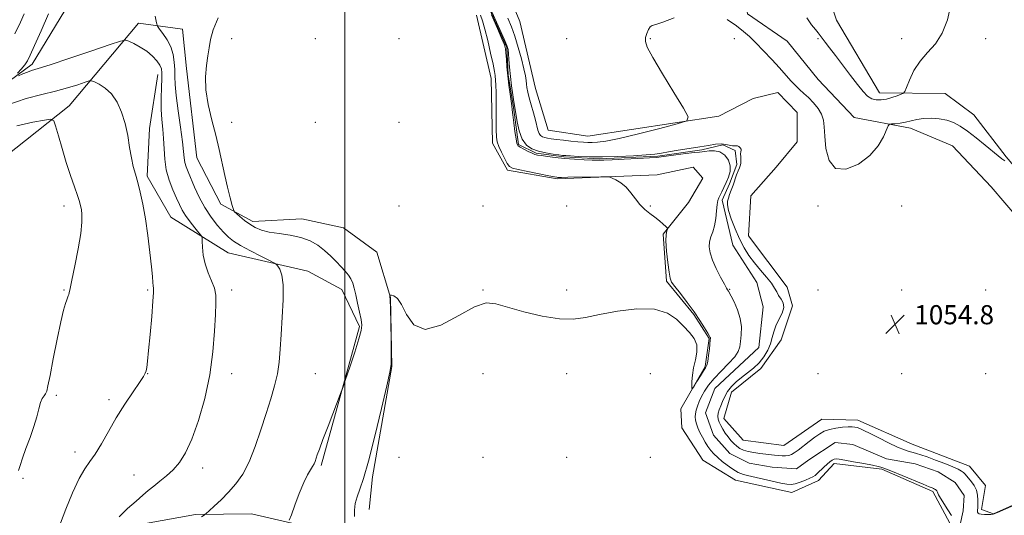
# Model space of a CAD drawing. Extents: x 2172300 to 2175200, y 289800 to 292700.
# Drawn here: x 2172864 to 2173275, y 290678 to 290885 of the extents above; entities that cross this region are included whole.
import ezdxf

# ---------------------------------------------------------------- set-up
doc = ezdxf.new("R2010")
doc.units = 0
doc.header["$MEASUREMENT"] = 0
doc.linetypes.add('rvrstm', pattern=[117.1, 50, -3.9, 0.5, -3.9, 0.5, -3.9, 0.5, -3.9, 50])
for name, color, linetype, lineweight in [('BREAKLINE DTM HARD', 7, 'Continuous', 0), ('CONTOUR INDEX', 41, 'Continuous', 13), ('CONTOUR INTERMEDIATE', 44, 'Continuous', 0), ('GRID LINE', 7, 'Continuous', 0), ('SPOT ELEVATION', 7, 'Continuous', 0), ('SPOT ELEVATION DTM', 2, 'Continuous', 13), ('STREAM - RIVER SINGLE LINE', 142, 'rvrstm', 0)]:
    doc.layers.add(name, color=color, linetype=linetype, lineweight=lineweight)
doc.styles.add('Style-WORKING', font='WORKING.shx')

# ---------------------------------------------------------------- blocks, each defined once
blk = doc.blocks.new('SPOT')
at = {"layer": 'SPOT ELEVATION'}
for p, q in [((-3.90999999968335, -3.909999999974389), (3.820000000298023, 3.809999999997672)), ((-1.649999999906868, 3.770000000018626), (1.720000000204891, -3.929999999993015))]:
    blk.add_line(p, q, dxfattribs=at)

msp = doc.modelspace()

# ---------------------------------------------------------------- linework, layer by layer
at = {"layer": 'BREAKLINE DTM HARD'}
for points in [[(2173119.56, 291010.97, 1059.04), (2173128.29, 291020.39, 1059.21), (2173139.75, 291016.12, 1059.25), (2173151.83, 290998.14, 1059.08), (2173167.12, 290977.88, 1058.79), (2173179.19, 290960.12, 1058.58), (2173193.56, 290944.91, 1058.66), (2173198.26, 290926.2, 1059.17), (2173198.57, 290905.3, 1059.92), (2173205.41, 290884.5, 1059.35), (2173223.37, 290854.15, 1058.62)], [(2172766.34, 290817.21, 1072.31), (2172783.63, 290818.31, 1068.52), (2172823.95, 290832.61, 1064.11), (2172869.49, 290866.21, 1061.52), (2172890.93, 290901.56, 1060.41), (2172867.6, 290923.81, 1059.93), (2172858.04, 290942.25, 1059.38), (2172856.09, 290974.94, 1059.86), (2172839.72, 290997.29, 1060.3)], [(2173151.56, 290973.44, 1056.82), (2173166.21, 290952.96, 1056.84), (2173175.37, 290932.41, 1056.86), (2173173.31, 290914.86, 1056.86), (2173165.42, 290905.24, 1056.68), (2173168.22, 290887.13, 1056.53), (2173184.85, 290875.76, 1056.7), (2173197.75, 290859.69, 1056.66), (2173212.76, 290843.87, 1056.72)], [(2173304.98, 290693.4, 1054.15), (2173271, 290678.34, 1054.06), (2173265.91, 290680.16, 1054.38), (2173267.66, 290690.11, 1054.8), (2173261, 290698.25, 1054.94), (2173237.02, 290707.4, 1055.03), (2173214.28, 290717.41, 1054.57), (2173199.29, 290717.83, 1054.99), (2173183.4, 290706.83, 1055.26), (2173166.48, 290709.12, 1055.38), (2173158.33, 290718.08, 1054.82), (2173161.55, 290729.1, 1054.61), (2173173.86, 290738.99, 1054.32), (2173182.34, 290750.94, 1054.86), (2173186.99, 290765.15, 1054.23), (2173184.77, 290772.93, 1054.86), (2173168.62, 290794.43, 1055.65), (2173169.65, 290811.13, 1055.26), (2173180.24, 290823.1, 1055.34), (2173188.95, 290833.78, 1055.36), (2173188.98, 290846.03, 1055.34), (2173180.84, 290854.35, 1055.47), (2173170.53, 290851.88, 1055.42), (2173156.29, 290844.5, 1055.76), (2173101.52, 290836.1, 1056.89), (2173085.02, 290838.61, 1057.1), (2173079.7, 290856.05, 1057.14), (2173073.17, 290884.03, 1057.64), (2173060.71, 290914.04, 1057.58)], [(2173055.07, 290886.65, 1056.68), (2173061.15, 290860.14, 1056.66), (2173061.75, 290833.13, 1056.45), (2173068.04, 290821.82, 1056.29), (2173088.78, 290818.32, 1056.14), (2173130.55, 290819.99, 1055.87), (2173145.49, 290823.16, 1055.99), (2173149.57, 290818.57, 1055.68), (2173143.6, 290808.35, 1055.74), (2173133.02, 290795.11, 1056.06), (2173134.36, 290775.5, 1056.16), (2173145.75, 290761.52, 1056.14), (2173152.23, 290751.48, 1056.08), (2173150.5, 290739.85, 1056.16), (2173140.42, 290722.18, 1055.87), (2173140.74, 290714.16, 1055.6), (2173149.59, 290700.78, 1055.28), (2173163.22, 290692.32, 1054.8), (2173186.73, 290687.17, 1054.65), (2173197.84, 290692.19, 1054.53), (2173204.49, 290699.25, 1054.47), (2173224.37, 290697.01, 1054.19), (2173245.62, 290687.6, 1054.28), (2173252.77, 290674.41, 1054.78)], [(2172741.94, 290811.16, 1087.01), (2172747.8, 290799.84, 1085.65), (2172762.69, 290792.04, 1083.21), (2172792.83, 290795.64, 1076.83), (2172844.24, 290816.65, 1069.82), (2172884.94, 290848.7, 1065.26), (2172913.78, 290883.31, 1061.2), (2172932.18, 290880.84, 1058.34), (2172933.9, 290864.4, 1058.27), (2172938.24, 290827.09, 1058.71), (2172948.23, 290807.61, 1058.27), (2172961.64, 290800.41, 1057.6), (2172982.1, 290801.55, 1057.37), (2172999.46, 290797.8, 1056.6), (2173013.33, 290787.65, 1056.18), (2173019.09, 290768.74, 1055.99), (2173019.72, 290739.83, 1055.97), (2173011.53, 290693.69, 1055.76), (2173010.25, 290680.16, 1055.3)], [(2172990.14, 290698.44, 1057.77), (2173006.18, 290756.52, 1058.19), (2172998.78, 290772.03, 1058.75), (2172984.53, 290779.63, 1059.36), (2172951.27, 290787.39, 1060.99), (2172927.41, 290802.24, 1063.21), (2172917.45, 290819.4, 1063.67), (2172918.43, 290839.26, 1063.5), (2172921.9, 290861.9, 1062.71)], [(2173223.37, 290854.15, 1058.62), (2173250.82, 290853.91, 1056.97), (2173262.77, 290845.01, 1056.8), (2173276.32, 290827.48, 1056.21), (2173291.57, 290809.54, 1055.29), (2173302.89, 290800.21, 1055.06)], [(2173212.76, 290843.87, 1056.72), (2173236.26, 290839.36, 1055.55), (2173253.89, 290832.01, 1054.96), (2173269.97, 290814.94, 1054.69), (2173287.14, 290794.92, 1054.08)], [(2172769.09, 290410.58, 1063.43), (2172764.74, 290434.37, 1065.19), (2172770.96, 290456.2, 1065.27), (2172787.01, 290485.14, 1065.1), (2172799.01, 290501.78, 1064.94), (2172802.4, 290515.34, 1065.1), (2172797.7, 290533.85, 1065.77), (2172792.45, 290546.86, 1065.9), (2172809.21, 290569.7, 1064.89), (2172835.62, 290582.96, 1063.22), (2172871.96, 290595.09, 1061.67), (2172887.83, 290636.7, 1062.24), (2172899.9, 290662.84, 1062.3), (2172916.83, 290674.27, 1061.19), (2172937.68, 290677.95, 1060.25), (2172961.11, 290678.29, 1058.76), (2172991.18, 290671.34, 1057.28)]]:
    msp.add_polyline3d(points, dxfattribs=at)
at = {"layer": 'CONTOUR INDEX', "elevation": 1060, "flags": 128}
msp.add_lwpolyline([(2172940.183, 290677.0980000001), (2172941.2571, 290677.775), (2172941.569, 290677.9940000001), (2172942.099, 290678.4460000001), (2172943.303, 290679.518), (2172945.486, 290681.488), (2172948.363, 290684.194), (2172951.498, 290687.363), (2172954.531, 290690.838), (2172957.393, 290694.925), (2172960.088, 290700.042), (2172962.619, 290706.405), (2172964.972, 290713.4130000001), (2172967.131, 290720.258), (2172969.065, 290726.319), (2172970.685, 290731.7120000001), (2172971.885, 290736.736), (2172972.618, 290741.715), (2172973.057, 290747.074), (2172973.432, 290753.2610000001), (2172973.888, 290760.4510000001), (2172974.244, 290767.7280000001), (2172974.231, 290773.8989), (2172973.686, 290778.068), (2172972.856, 290780.508), (2172972.089, 290781.7881), (2172971.548, 290782.466), (2172970.646, 290783.064), (2172968.609, 290784.096), (2172964.979, 290785.905), (2172960.56, 290788.162), (2172956.471, 290790.366), (2172953.533, 290792.1790000001), (2172951.3709, 290793.9), (2172949.3149, 290795.987), (2172946.858, 290798.796), (2172944.151, 290802.276), (2172941.509, 290806.2721000001), (2172939.195, 290810.58), (2172937.264, 290814.791), (2172934.555, 290821.225), (2172933.739, 290823.3329), (2172933.229, 290825.116), (2172932.948, 290826.983), (2172932.6879, 290829.6190000001), (2172932.2061, 290833.774), (2172931.352, 290839.836), (2172930.356, 290846.731), (2172929.543, 290853.0220000001), (2172929.147, 290857.6420000001), (2172929.037, 290861.007), (2172928.993, 290863.906), (2172928.803, 290866.965), (2172928.2949, 290870.1781), (2172927.304, 290873.3799000001), (2172925.771, 290876.39), (2172924.057, 290878.9620000001), (2172922.629, 290880.836), (2172921.808, 290881.996), (2172921.326, 290883.41), (2172920.77, 290886.289)], dxfattribs=at)
at = {"layer": 'CONTOUR INTERMEDIATE', "flags": 128}
for points, elevation in [([(2173193.01, 290885.591), (2173195.017, 290882.638), (2173196.695, 290880.602), (2173197.785, 290879.2490000001), (2173199.412, 290877.024), (2173200.694, 290875.361), (2173202.523, 290873.012), (2173204.961, 290869.8260000001), (2173211.203, 290861.491), (2173214.154, 290857.6190000001), (2173216.492, 290854.742), (2173218.39, 290852.8320000001), (2173220.145, 290851.708), (2173222.01, 290851.204), (2173224.041, 290851.199), (2173226.248, 290851.585), (2173228.577, 290852.236), (2173230.743, 290852.9670000001), (2173232.399, 290853.577), (2173233.338, 290854.0060000001), (2173233.914, 290854.754), (2173234.619, 290856.465), (2173235.868, 290859.545), (2173237.757, 290863.4680000001), (2173240.303, 290867.476), (2173243.4321, 290871.0550000001), (2173246.706, 290874.6800000001), (2173249.596, 290879.0710000001), (2173251.712, 290884.694), (2173253.212, 290890.9950000001)], 1058), ([(2172862.165, 290878.797), (2172864.5039, 290883.711), (2172866.071, 290887.2280000001)], 1064), ([(2172863.309, 290862.387), (2172864.857, 290864.1090000001), (2172866.31, 290865.873), (2172867.443, 290867.5650000001), (2172868.645, 290869.9319), (2172870.457, 290873.937), (2172873.194, 290880.099), (2172876.2561, 290887.1559)], 1062), ([(2173004.081, 290677.1240000001), (2173004.046, 290679.8361), (2173004.391, 290682.608), (2173005.1149, 290685.444), (2173006.229, 290688.5650000001), (2173007.809, 290693.0650000001), (2173009.947, 290700.252), (2173012.619, 290710.7230000001), (2173015.355, 290722.23), (2173017.57, 290731.812), (2173018.834, 290737.4450000001), (2173019.332, 290740.8480000001), (2173019.401, 290744.6740000001), (2173019.33, 290750.797), (2173019.208, 290757.9510000001), (2173019.075, 290764.088), (2173018.964, 290767.666), (2173018.882, 290769.1630000001), (2173018.828, 290769.5600000001), (2173018.827, 290769.6790000001), (2173019.015, 290769.697), (2173019.5521, 290769.627), (2173020.557, 290769.3640000001), (2173021.98, 290768.316), (2173023.73, 290765.7720000001), (2173025.844, 290761.513), (2173028.889, 290757.292), (2173033.562, 290755.3530000001), (2173040.184, 290757.171), (2173047.58, 290761.1240000001), (2173054.199, 290764.8200000001), (2173059.012, 290766.389), (2173063.075, 290766.063), (2173067.968, 290764.5970000001), (2173074.761, 290762.705), (2173082.501, 290760.938), (2173089.726, 290759.8040000001), (2173095.445, 290759.676), (2173100.55, 290760.376), (2173106.401, 290761.588), (2173113.892, 290762.9450000001), (2173122.032, 290763.877), (2173129.3611, 290763.7610000001), (2173134.776, 290762.191), (2173138.602, 290759.632), (2173141.518, 290756.763), (2173144.039, 290754.111), (2173146.005, 290751.572), (2173147.087, 290748.8860000001), (2173147.104, 290745.868), (2173146.453, 290742.629), (2173145.6749, 290739.3530000001), (2173145.2, 290736.243), (2173145.005, 290733.5650000001), (2173144.958, 290731.606), (2173144.98, 290730.605), (2173145.223, 290730.617), (2173145.897, 290731.655), (2173147.109, 290733.618), (2173148.566, 290735.955), (2173149.874, 290738.0060000001), (2173150.738, 290739.3370000001), (2173151.251, 290740.4190000001), (2173151.606, 290741.9539), (2173151.954, 290744.394), (2173152.284, 290747.203), (2173152.687, 290750.998), (2173152.739, 290751.6), (2173152.729, 290751.806), (2173152.65, 290752.0060000001), (2173152.343, 290752.5600000001), (2173151.608, 290753.819), (2173150.288, 290756.037), (2173148.381, 290759.0761000001), (2173145.925, 290762.699), (2173143.04, 290766.616), (2173140.182, 290770.316), (2173137.889, 290773.237), (2173136.539, 290775.0920000001), (2173135.864, 290776.711), (2173135.438, 290779.2021000001), (2173134.936, 290783.276), (2173134.447, 290788.0700000001), (2173134.163, 290792.3210000001), (2173134.213, 290795.064), (2173134.476, 290796.51), (2173134.901, 290797.4940000001), (2173134.739, 290797.8021), (2173134.14, 290798.352), (2173133.011, 290799.3370000001), (2173131.437, 290800.664), (2173129.553, 290802.171), (2173127.486, 290803.7440000001), (2173125.364, 290805.4780000001), (2173123.308, 290807.519), (2173121.395, 290809.931), (2173119.52, 290812.453), (2173117.53, 290814.742), (2173115.361, 290816.5210000001), (2173113.291, 290817.784), (2173111.687, 290818.5891), (2173110.6809, 290819.007), (2173109.4681, 290819.1460000001), (2173107.007, 290819.1250000001), (2173093.128, 290818.888), (2173090.518, 290818.856), (2173089.375, 290818.8569), (2173088.977, 290818.876), (2173088.609, 290818.9240000001), (2173087.587, 290819.1090000001), (2173085.231, 290819.562), (2173081.198, 290820.351), (2173076.487, 290821.286), (2173072.433, 290822.113), (2173070.013, 290822.699), (2173068.769, 290823.3960000001), (2173067.887, 290824.677), (2173066.738, 290826.834), (2173065.457, 290829.425), (2173064.366, 290831.8260000001), (2173063.707, 290833.681), (2173063.405, 290835.6981), (2173063.306, 290838.851), (2173063.275, 290843.724), (2173063.256, 290849.3200000001), (2173063.211, 290854.253), (2173063.116, 290857.477), (2173062.993, 290859.313), (2173062.76, 290861.481), (2173062.507, 290863.149), (2173061.935, 290866.1030000001), (2173060.941, 290870.699), (2173059.708, 290876.023), (2173058.492, 290880.845), (2173057.492, 290884.2500000001), (2173056.67, 290886.572)], 1056), ([(2173060.782, 290889.585), (2173064.791, 290880.693), (2173066.63, 290876.567), (2173067.716, 290873.992), (2173068.206, 290872.358), (2173068.407, 290870.6740000001), (2173068.582, 290868.16), (2173068.8229, 290864.873), (2173069.175, 290861.08), (2173069.659, 290857.089), (2173070.187, 290853.382), (2173070.642, 290850.485), (2173071.196, 290847.251), (2173072.008, 290842.073), (2173072.822, 290838.285), (2173074.072, 290834.814), (2173075.853, 290832.3651000001), (2173078.146, 290830.812), (2173080.904, 290829.8200000001), (2173084.005, 290829.107), (2173087.02, 290828.595), (2173089.443, 290828.258), (2173090.996, 290828.061), (2173092.307, 290827.938), (2173094.23, 290827.8150000001), (2173097.45, 290827.6429), (2173101.97, 290827.492), (2173107.625, 290827.4581), (2173114.107, 290827.6090000001), (2173120.541, 290827.9), (2173125.906, 290828.257), (2173129.547, 290828.627), (2173132.2631, 290829.04), (2173135.214, 290829.546), (2173139.236, 290830.175), (2173143.87, 290830.8810000001), (2173148.331, 290831.596), (2173151.997, 290832.246), (2173154.899, 290832.714), (2173157.23, 290832.876), (2173159.1539, 290832.67), (2173161.904, 290832.007), (2173162.769, 290831.9890000001), (2173163.427, 290832.088), (2173164.02, 290832.072), (2173164.645, 290831.7709000001), (2173165.205, 290831.2660000001), (2173165.557, 290830.7010000001), (2173165.609, 290830.1680000001), (2173165.486, 290829.5440000001), (2173165.366, 290828.657), (2173165.375, 290827.406), (2173165.436, 290826.0000000001), (2173165.421, 290824.7230000001), (2173165.226, 290823.751), (2173164.851, 290822.8420000001), (2173164.322, 290821.6460000001), (2173163.67, 290819.915), (2173162.178, 290815.626), (2173161.437, 290813.572), (2173160.767, 290811.747), (2173160.22, 290810.205), (2173159.8659, 290808.895), (2173159.854, 290807.356), (2173160.35, 290805.0210000001), (2173161.459, 290801.5311), (2173163.0301, 290797.3540000001), (2173164.854, 290793.165), (2173166.771, 290789.485), (2173168.83, 290786.226), (2173171.134, 290783.1460000001), (2173173.701, 290780.079), (2173176.208, 290777.1680000001), (2173178.251, 290774.6310000001), (2173179.559, 290772.616), (2173180.409, 290770.9840000001), (2173181.213, 290769.526), (2173182.231, 290768.0441000001), (2173183.115, 290766.3910000001), (2173183.362, 290764.432), (2173182.649, 290762.089), (2173181.366, 290759.5060000001), (2173180.081, 290756.887), (2173179.209, 290754.379), (2173178.563, 290751.911), (2173177.805, 290749.357), (2173176.655, 290746.6460000001), (2173175.072, 290743.916), (2173173.075, 290741.3640000001), (2173170.717, 290739.13), (2173168.185, 290737.137), (2173165.6991, 290735.257), (2173163.45, 290733.3750000001), (2173161.51, 290731.4460000001), (2173159.919, 290729.437), (2173158.695, 290727.346), (2173157.768, 290725.284), (2173157.042, 290723.387), (2173156.4501, 290721.758), (2173156.031, 290720.345), (2173155.8531, 290719.062), (2173155.966, 290717.8210000001), (2173156.363, 290716.545), (2173157.02, 290715.159), (2173157.908, 290713.617), (2173158.959, 290711.9979), (2173160.0989, 290710.4130000001), (2173161.268, 290708.956), (2173162.4679, 290707.664), (2173163.716, 290706.559), (2173165.051, 290705.653), (2173166.597, 290704.927), (2173168.498, 290704.3530000001), (2173170.824, 290703.905), (2173173.338, 290703.5540000001), (2173179.512, 290702.841), (2173181.115, 290702.676), (2173182.68, 290702.551), (2173184.161, 290702.519), (2173185.471, 290702.648), (2173186.594, 290703.0111000001), (2173187.781, 290703.7170000001), (2173189.354, 290704.8810000001), (2173193.9819, 290708.4450000001), (2173196.362, 290710.251), (2173198.385, 290711.694), (2173200.294, 290712.7720000001), (2173202.46, 290713.55), (2173205.108, 290714.089), (2173207.879, 290714.4290000001), (2173210.268, 290714.606), (2173211.914, 290714.6481), (2173213.034, 290714.5550000001), (2173213.9901, 290714.323), (2173215.143, 290713.9130000001), (2173216.8411, 290713.165), (2173219.434, 290711.888), (2173223.079, 290710.0060000001), (2173227.177, 290707.91), (2173230.937, 290706.106), (2173233.76, 290704.969), (2173235.793, 290704.3470000001), (2173237.374, 290703.959), (2173238.8571, 290703.545), (2173240.658, 290702.948), (2173243.206, 290702.035), (2173246.723, 290700.7409), (2173250.59, 290699.2821000001), (2173253.976, 290697.9400000001), (2173256.256, 290696.9289000001), (2173257.617, 290696.1740000001), (2173258.451, 290695.5270000001), (2173259.11, 290694.852), (2173261.741, 290691.7221), (2173262.8941, 290690.118), (2173263.82, 290688.2290000001), (2173264.316, 290686.116), (2173264.477, 290684.0430000001), (2173264.47, 290682.325), (2173264.433, 290681.189), (2173264.392, 290680.5060000001), (2173264.34, 290680.056), (2173264.283, 290679.657), (2173264.263, 290679.278), (2173264.329, 290678.9240000001), (2173264.545, 290678.6040000001), (2173265.022, 290678.336), (2173265.887, 290678.144), (2173267.184, 290678.0430000001), (2173268.633, 290678.019), (2173269.877, 290678.052), (2173270.847, 290678.208), (2173272.633, 290678.906), (2173304.905, 290693.084)], 1054), ([(2173253.404, 290677.5330000001), (2173251.975, 290679.9029), (2173248.794, 290684.8040000001), (2173247.983, 290686.211), (2173247.673, 290686.934), (2173247.5761, 290687.307), (2173247.451, 290687.608), (2173247.256, 290687.8939), (2173246.999, 290688.1630000001), (2173246.685, 290688.417), (2173246.32, 290688.653), (2173245.908, 290688.868), (2173245.348, 290689.108), (2173244.1281, 290689.6040000001), (2173241.632, 290690.634), (2173232.858, 290694.307), (2173228.8, 290695.983), (2173226.331, 290696.9570000001), (2173225.125, 290697.385), (2173223.937, 290697.758), (2173222.763, 290698.069), (2173220.469, 290698.568), (2173216.784, 290699.281), (2173212.537, 290700.063), (2173208.831, 290700.726), (2173206.489, 290701.118), (2173205.21, 290701.23), (2173204.415, 290701.0891), (2173203.61, 290700.7089), (2173202.65, 290700.0550000001), (2173201.477, 290699.079), (2173200.0829, 290697.787), (2173197.394, 290695.199), (2173196.45, 290694.3700000001), (2173195.535, 290693.765), (2173194.265, 290693.144), (2173192.393, 290692.3480000001), (2173190.21, 290691.512), (2173188.144, 290690.849), (2173186.442, 290690.537), (2173184.645, 290690.6140000001), (2173182.115, 290691.086), (2173178.472, 290691.914), (2173168.182, 290694.371), (2173166.567, 290694.7720000001), (2173165.422, 290695.1219), (2173164.352, 290695.5650000001), (2173163.1479, 290696.221), (2173161.646, 290697.208), (2173159.759, 290698.5859000001), (2173157.707, 290700.197), (2173155.783, 290701.8260000001), (2173154.208, 290703.323), (2173152.901, 290704.7930000001), (2173151.7091, 290706.403), (2173150.517, 290708.269), (2173149.37, 290710.284), (2173148.351, 290712.29), (2173147.534, 290714.154), (2173146.935, 290715.849), (2173146.56, 290717.373), (2173146.414, 290718.7500000001), (2173146.495, 290720.105), (2173146.803, 290721.584), (2173147.336, 290723.3029), (2173148.094, 290725.24), (2173149.077, 290727.338), (2173150.3169, 290729.5710000001), (2173151.981, 290732.0160000001), (2173154.27, 290734.78), (2173157.234, 290737.887), (2173160.33, 290741.037), (2173162.8669, 290743.846), (2173164.3419, 290746.074), (2173165.011, 290748.0550000001), (2173165.32, 290750.2670000001), (2173165.591, 290753.0700000001), (2173165.652, 290756.367), (2173165.209, 290759.943), (2173164.097, 290763.5521), (2173162.663, 290766.8050000001), (2173161.384, 290769.284), (2173160.274, 290771.334), (2173159.939, 290771.844), (2173159.497, 290772.589), (2173158.5569, 290774.273), (2173157.002, 290777.1621), (2173155.191, 290780.747), (2173153.605, 290784.325), (2173152.627, 290787.34), (2173152.259, 290789.8299), (2173152.408, 290791.9790000001), (2173152.958, 290793.988), (2173153.708, 290796.121), (2173154.431, 290798.659), (2173154.955, 290801.7340000001), (2173155.314, 290804.894), (2173155.595, 290807.539), (2173155.88, 290809.2560000001), (2173156.247, 290810.385), (2173156.769, 290811.4510000001), (2173157.495, 290812.876), (2173158.381, 290814.665), (2173159.356, 290816.721), (2173160.31, 290818.952), (2173160.968, 290821.301), (2173161.014, 290823.716), (2173160.221, 290826.099), (2173158.708, 290828.151), (2173156.684, 290829.528), (2173154.387, 290830.0110000001), (2173152.171, 290829.9), (2173150.42, 290829.6240000001), (2173149.306, 290829.509), (2173148.149, 290829.461), (2173146.053, 290829.285), (2173142.474, 290828.849), (2173138.25, 290828.273), (2173132.2, 290827.3939), (2173130.209, 290827.17), (2173127.246, 290826.964), (2173122.429, 290826.6979), (2173116.754, 290826.412), (2173111.687, 290826.1730000001), (2173108.271, 290826.037), (2173105.854, 290826.008), (2173103.36, 290826.079), (2173099.978, 290826.243), (2173095.951, 290826.492), (2173091.784, 290826.8200000001), (2173087.935, 290827.2091), (2173084.663, 290827.6040000001), (2173082.181, 290827.941), (2173080.5751, 290828.192), (2173079.437, 290828.476), (2173078.236, 290828.9500000001), (2173076.602, 290829.709), (2173074.811, 290830.602), (2173073.304, 290831.4180000001), (2173072.396, 290832.081), (2173071.91, 290833.052), (2173071.549, 290834.9290000001), (2173071.084, 290838.0490000001), (2173070.577, 290841.7070000001), (2173070.158, 290844.934), (2173069.9151, 290847.072), (2173069.745, 290848.688), (2173069.504, 290850.657), (2173069.0879, 290853.626), (2173068.579, 290857.333), (2173068.101, 290861.29), (2173067.752, 290865.0490000001), (2173067.514, 290868.314), (2173067.342, 290870.833), (2173067.145, 290872.552), (2173066.6651, 290874.2259), (2173065.599, 290876.813), (2173063.739, 290881.053), (2173061.267, 290886.8260000001)], 1054), ([(2172976.787, 290675.618), (2172977.692, 290677.894), (2172979.151, 290681.9180000001), (2172981, 290686.818), (2172982.867, 290691.356), (2172984.444, 290694.574), (2172985.678, 290696.644), (2172986.576, 290698.02), (2172987.172, 290699.112), (2172987.592, 290700.15), (2172988.516, 290702.8810000001), (2172989.404, 290705.3470000001), (2172990.884, 290709.306), (2172993.048, 290714.982), (2172998.518, 290729.211), (2172999.282, 290731.324), (2173000.326, 290734.387), (2173002.092, 290739.617), (2173004.168, 290745.8590000001), (2173005.929, 290751.365), (2173006.888, 290754.8839), (2173007.112, 290757.156), (2173006.803, 290759.422), (2173006.161, 290762.5930000001), (2173005.365, 290766.284), (2173004.586, 290769.785), (2173003.943, 290772.547), (2173003.326, 290774.67), (2173002.57, 290776.4179000001), (2173001.535, 290778.034), (2173000.182, 290779.691), (2172998.497, 290781.542), (2172996.475, 290783.686), (2172994.151, 290786.0060000001), (2172991.5719, 290788.327), (2172988.745, 290790.486), (2172985.517, 290792.3470000001), (2172981.701, 290793.785), (2172977.24, 290794.738), (2172972.615, 290795.4020000001), (2172968.442, 290796.039), (2172965.172, 290796.8700000001), (2172962.6, 290797.955), (2172960.357, 290799.3150000001), (2172958.18, 290800.9130000001), (2172956.228, 290802.4921), (2172954.764, 290803.736), (2172953.945, 290804.5110000001), (2172953.485, 290805.401), (2172952.991, 290807.167), (2172952.161, 290810.363), (2172951.073, 290814.705), (2172949.8959, 290819.703), (2172947.541, 290830.5099000001), (2172946.129, 290836.458), (2172944.47, 290842.836), (2172942.918, 290849.307), (2172941.927, 290855.443), (2172941.803, 290860.89), (2172942.261, 290865.6031000001), (2172942.8659, 290869.6140000001), (2172943.328, 290873.0550000001), (2172943.923, 290876.465), (2172945.0719, 290880.4840000001), (2172947.058, 290885.5430000001)], 1058), ([(2173068.118, 290885.395), (2173069.579, 290881.8), (2173070.987, 290877.8690000001), (2173072.4369, 290873.191), (2173073.786, 290868.35), (2173074.831, 290864.1789000001), (2173075.436, 290861.282), (2173075.722, 290859.358), (2173075.879, 290857.876), (2173076.076, 290856.358), (2173076.419, 290854.529), (2173076.995, 290852.166), (2173077.842, 290849.1630000001), (2173078.795, 290845.89), (2173079.641, 290842.836), (2173080.67, 290838.564), (2173081.135, 290837.263), (2173081.767, 290836.3941), (2173082.581, 290835.8430000001), (2173083.559, 290835.491), (2173084.728, 290835.23), (2173086.2771, 290834.9950000001), (2173088.438, 290834.731), (2173091.312, 290834.4020000001), (2173094.487, 290834.0540000001), (2173097.4189, 290833.755), (2173099.717, 290833.557), (2173101.59, 290833.4570000001), (2173103.4, 290833.439), (2173105.603, 290833.539), (2173109.027, 290834.004), (2173114.597, 290835.135), (2173122.6981, 290837.0700000001), (2173131.562, 290839.314), (2173138.88, 290841.211), (2173142.828, 290842.46), (2173143.499, 290844.1790000001), (2173141.47, 290847.8430000001), (2173137.4539, 290854.3210000001), (2173132.718, 290862.062), (2173128.666, 290868.9130000001), (2173126.371, 290873.264), (2173125.573, 290875.692), (2173125.678, 290877.317), (2173126.173, 290879.01), (2173126.856, 290880.6410000001), (2173127.606, 290881.831), (2173128.44, 290882.3750000001), (2173129.943, 290882.774), (2173132.841, 290883.7010000001), (2173137.577, 290885.53)], 1056), ([(2173159.785, 290884.8100000001), (2173163.577, 290882.138), (2173166.503, 290879.846), (2173169.018, 290877.67), (2173171.68, 290875.099), (2173174.878, 290871.797), (2173178.321, 290868.116), (2173181.544, 290864.581), (2173186.359, 290859.1950000001), (2173188.236, 290857.225), (2173190.008, 290855.561), (2173191.794, 290853.971), (2173193.697, 290852.1939), (2173195.748, 290850.05), (2173197.681, 290847.662), (2173199.155, 290845.2290000001), (2173199.945, 290842.8200000001), (2173200.278, 290839.9730000001), (2173200.4979, 290836.0969000001), (2173200.987, 290830.98), (2173202.288, 290825.927), (2173204.983, 290822.621), (2173209.361, 290822.302), (2173214.534, 290824.416), (2173219.322, 290827.9680000001), (2173222.791, 290832.015), (2173225.011, 290835.8430000001), (2173226.992, 290840.417), (2173227.54, 290841.031), (2173228.413, 290841.167), (2173229.954, 290841.273), (2173232, 290841.485), (2173234.263, 290841.863), (2173238.945, 290843.0170000001), (2173241.695, 290843.459), (2173244.897, 290843.589), (2173248.285, 290843.367), (2173251.498, 290842.782), (2173254.309, 290841.8040000001), (2173257.024, 290840.313), (2173260.082, 290838.1689), (2173263.738, 290835.3530000001), (2173267.517, 290832.328), (2173272.994, 290827.8370000001), (2173274.485, 290826.638), (2173275.687, 290825.7689)], 1056), ([(2172905.767, 290677.0650000001), (2172909.274, 290680.528), (2172912.813, 290683.6410000001), (2172915.628, 290686.0820000001), (2172917.939, 290688.058), (2172920.207, 290689.9080000001), (2172922.785, 290691.921), (2172925.569, 290694.1850000001), (2172928.346, 290696.74), (2172930.962, 290699.731), (2172933.51, 290703.732), (2172936.141, 290709.425), (2172938.919, 290717.2290000001), (2172941.55, 290726.5170000001), (2172943.651, 290736.4020000001), (2172944.951, 290746.025), (2172945.628, 290754.6509), (2172945.972, 290761.5710000001), (2172946.185, 290766.358), (2172946.127, 290769.687), (2172945.569, 290772.51), (2172944.397, 290775.602), (2172942.948, 290779.0270000001), (2172941.671, 290782.6730000001), (2172940.908, 290786.366), (2172940.573, 290789.7), (2172940.469, 290792.2070000001), (2172940.382, 290793.63), (2172940.026, 290794.539), (2172939.097, 290795.7139), (2172937.425, 290797.7220000001), (2172935.378, 290800.2770000001), (2172933.463, 290802.882), (2172932.0401, 290805.192), (2172930.905, 290807.488), (2172929.708, 290810.205), (2172928.22, 290813.66), (2172926.684, 290817.7000000001), (2172925.459, 290822.0550000001), (2172924.798, 290826.48), (2172924.513, 290830.844), (2172924.308, 290835.0430000001), (2172923.965, 290839.032), (2172923.578, 290843.019), (2172923.32, 290847.2720000001), (2172923.311, 290851.903), (2172923.459, 290856.403), (2172923.619, 290860.108), (2172923.644, 290862.569), (2172923.387, 290864.216), (2172922.697, 290865.6960000001), (2172921.454, 290867.505), (2172919.657, 290869.542), (2172917.333, 290871.556), (2172914.593, 290873.3250000001), (2172911.891, 290874.7440000001), (2172909.761, 290875.736), (2172908.364, 290876.1900000001), (2172906.35, 290875.844), (2172901.993, 290874.4020000001), (2172894.285, 290871.769), (2172885.094, 290868.649), (2172877.0031, 290865.948), (2172871.942, 290864.328), (2172869.208, 290863.488), (2172867.44, 290862.887), (2172865.572, 290862.1090000001), (2172863.7, 290861.252)], 1062), ([(2172881.222, 290674.4450000001), (2172883.534, 290680.2720000001), (2172886.318, 290687.0220000001), (2172889.073, 290693.032), (2172891.433, 290697.13), (2172893.568, 290700.1030000001), (2172895.7851, 290703.2279000001), (2172898.336, 290707.493), (2172901.27, 290712.716), (2172904.583, 290718.426), (2172908.182, 290724.129), (2172911.611, 290729.257), (2172914.323, 290733.2170000001), (2172915.932, 290735.637), (2172916.6899, 290737.008), (2172917.015, 290738.039), (2172917.264, 290739.452), (2172917.578, 290742.0160000001), (2172918.041, 290746.514), (2172918.691, 290753.2720000001), (2172919.374, 290760.789), (2172919.89, 290767.1090000001), (2172920.094, 290770.803), (2172920.068, 290772.556), (2172919.949, 290773.58), (2172919.834, 290774.981), (2172919.646, 290777.436), (2172919.268, 290781.514), (2172918.614, 290787.503), (2172917.74, 290794.566), (2172916.731, 290801.584), (2172915.668, 290807.645), (2172914.596, 290812.666), (2172913.553, 290816.773), (2172912.572, 290820.1690000001), (2172911.671, 290823.3700000001), (2172910.863, 290826.97), (2172910.13, 290831.39), (2172909.323, 290836.3530000001), (2172908.261, 290841.412), (2172906.795, 290846.156), (2172904.905, 290850.328), (2172902.603, 290853.7120000001), (2172899.978, 290856.155), (2172897.432, 290857.7710000001), (2172895.442, 290858.738), (2172894.263, 290859.203), (2172893.249, 290859.176), (2172891.531, 290858.634), (2172888.45, 290857.5980000001), (2172884.187, 290856.264), (2172879.129, 290854.873), (2172873.513, 290853.5270000001), (2172866.951, 290851.778), (2172858.9, 290849.04)], 1064), ([(2172863.754, 290696.4290000001), (2172864.375, 290698.528), (2172865.358, 290701.51), (2172866.848, 290705.525), (2172868.572, 290710.13), (2172870.153, 290714.73), (2172871.312, 290718.813), (2172872.153, 290722.186), (2172872.877, 290724.7390000001), (2172873.637, 290726.438), (2172874.382, 290727.5550000001), (2172875.013, 290728.439), (2172875.491, 290729.547), (2172876.027, 290731.775), (2172876.891, 290736.1250000001), (2172878.252, 290743.1040000001), (2172879.864, 290751.2170000001), (2172881.3799, 290758.47), (2172882.526, 290763.336), (2172883.326, 290766.1420000001), (2172883.875, 290767.678), (2172884.5309, 290769.3040000001), (2172884.719, 290769.868), (2172884.891, 290770.632), (2172885.236, 290772.3700000001), (2172885.9711, 290775.9720000001), (2172887.203, 290781.907), (2172888.595, 290788.955), (2172889.701, 290795.475), (2172890.19, 290800.193), (2172890.195, 290803.308), (2172889.967, 290805.385), (2172889.682, 290806.9950000001), (2172889.227, 290808.742), (2172888.417, 290811.2340000001), (2172887.127, 290814.9269), (2172885.487, 290819.659), (2172883.687, 290825.117), (2172881.918, 290830.898), (2172880.367, 290836.2500000001), (2172879.219, 290840.3320000001), (2172878.458, 290842.536), (2172877.258, 290843.182), (2172874.589, 290842.8260000001), (2172869.717, 290841.903), (2172863.079, 290840.3810000001)], 1066)]:
    msp.add_lwpolyline(points, dxfattribs=dict(at, elevation=elevation))
at = {"layer": 'GRID LINE', "flags": 128}
msp.add_lwpolyline([(2173000, 290000), (2173000, 292500)], dxfattribs=at)
at = {"layer": 'SPOT ELEVATION DTM'}
for p in [(2172952.69, 290876.84, 1057.73), (2172987.69, 290876.84, 1056.53), (2173022.69, 290876.84, 1056.59), (2173092.69, 290876.84, 1057.05), (2173127.69, 290876.84, 1055.92), (2173162.69, 290876.84, 1055.61), (2173197.69, 290876.84, 1057.8), (2173232.69, 290876.84, 1058.59), (2173267.69, 290876.84, 1057.46), (2172952.69, 290841.84, 1057.49), (2172987.69, 290841.84, 1056.85), (2173022.69, 290841.84, 1056.43), (2172882.69, 290806.84, 1066.54), (2173022.69, 290806.84, 1056.53), (2173057.69, 290806.84, 1057.27), (2173092.69, 290806.84, 1056.26), (2173127.69, 290806.84, 1055.96), (2173197.69, 290806.84, 1055.71), (2173232.69, 290806.84, 1055.11), (2172882.69, 290771.84, 1066.13), (2172917.69, 290771.84, 1064.21), (2172952.69, 290771.84, 1061.54), (2173057.69, 290771.84, 1056.08), (2173092.69, 290771.84, 1056.22), (2173160.83, 290772.02, 1053.9), (2173197.69, 290771.84, 1055.88), (2173232.69, 290771.84, 1054.88), (2173267.69, 290771.84, 1054.49), (2172917.69, 290736.84, 1063.96), (2172952.69, 290736.84, 1061.45), (2172987.69, 290736.84, 1058.91), (2173057.69, 290736.84, 1055.16), (2173092.69, 290736.84, 1055.66), (2173127.69, 290736.84, 1055.49), (2173197.69, 290736.84, 1054.81), (2173232.69, 290736.84, 1054.8), (2173267.69, 290736.84, 1054.92), (2172879.57, 290727.78, 1065.5), (2172901.51, 290725.99, 1064.4), (2172887.38, 290704.16, 1064.59), (2173022.69, 290701.84, 1055.22), (2173057.69, 290701.84, 1055.11), (2173092.69, 290701.84, 1055.56), (2173127.69, 290701.84, 1055.02), (2172940.68, 290697.49, 1061.47), (2172865.64, 290693.13, 1065.74), (2172911.92, 290694.51, 1062.74)]:
    msp.add_point(p, dxfattribs=at)
at = {"layer": 'STREAM - RIVER SINGLE LINE', "extrusion": (0.1377410467466796, -0.02841511104214718, 0.9900605968856613), "elevation": 292129.2135772989, "flags": 128}
msp.add_lwpolyline([(723768.7483336816, -2048991.567926556), (723762.907888493, -2048991.567926556), (723755.3153508408, -2048996.687328083)], dxfattribs=at)
at = {"layer": 'STREAM - RIVER SINGLE LINE'}
msp.add_polyline3d([(2173058.78, 290892.9, 1053.82), (2173067.73, 290873.16, 1053.82), (2173068.32, 290861.75, 1053.82), (2173070.42, 290848.05, 1053.82), (2173072.55, 290832.64, 1053.82), (2173080, 290828.95, 1053.82), (2173091.44, 290827.42, 1053.82), (2173106.46, 290826.58, 1053.82), (2173130.75, 290827.78, 1053.82), (2173149.1, 290830.37, 1053.82), (2173157.95, 290832.4, 1053.82), (2173163.06, 290830.15, 1053.82), (2173163.78, 290824.24, 1053.82), (2173160.72, 290816.17, 1053.76), (2173157.65, 290809.36, 1053.7), (2173162.15, 290790.61, 1052.86), (2173172.1, 290774.9, 1052.77), (2173174.79, 290764.79, 1052.77), (2173172.92, 290747.85, 1052.76), (2173154.57, 290730.68, 1052.69), (2173150.7, 290720.47, 1052.69), (2173154, 290711.22, 1052.69), (2173160.88, 290703.5, 1052.68), (2173168.97, 290699.39, 1052.67), (2173178.5, 290697.84, 1052.56), (2173188.66, 290697.14, 1052.56), (2173193.89, 290700.81, 1052.56), (2173204.78, 290708.15, 1052.55), (2173212.19, 290707.2, 1052.54), (2173226.23, 290701.28, 1052.5), (2173238.31, 290699.13, 1052.5), (2173247.87, 290695.88, 1052.5), (2173254.91, 290691.33, 1052.5), (2173258.79, 290685.89, 1052.5), (2173258.25, 290679.54, 1052.5)], dxfattribs=at)

# ---------------------------------------------------------------- block references
at = {"layer": 'SPOT ELEVATION'}
msp.add_blockref('SPOT', (2173229.903, 290757.475, 1054.848), dxfattribs=at)

# ---------------------------------------------------------------- texts
at = {"layer": 'SPOT ELEVATION', "style": 'Style-WORKING'}
msp.add_text('1054.8', height=8.000000000000002, dxfattribs=at).set_placement((2173237.903, 290757.475, 1054.848))

doc.saveas('drawing.dxf')
